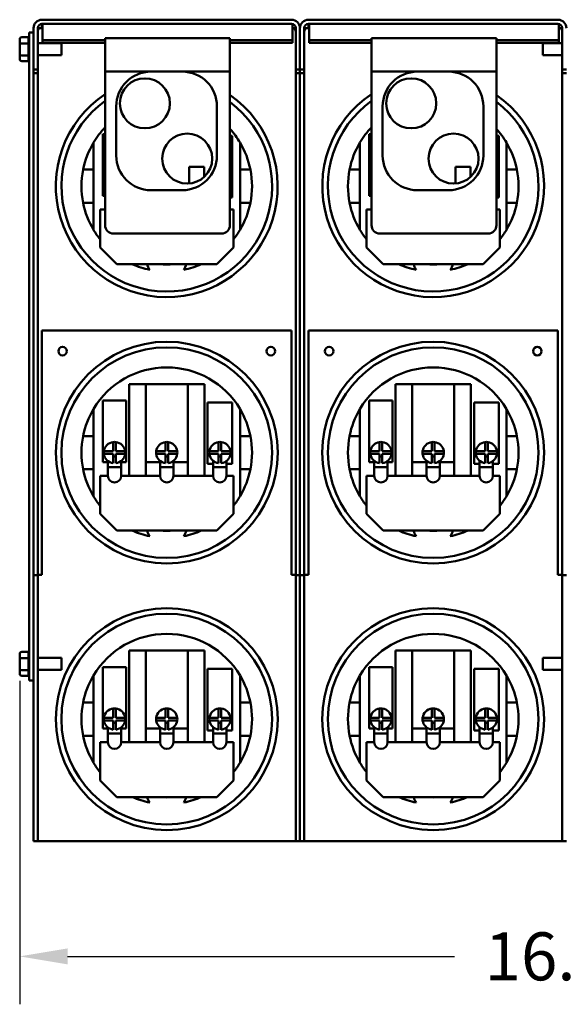
# Model space of a CAD drawing. Units: inches. Extents: x 19 to 191, y 14 to 77.
# Drawn here: x 103 to 112, y 50 to 64 of the extents above; entities that cross this region are included whole.
import ezdxf

# ---------------------------------------------------------------- set-up
doc = ezdxf.new("R2010")
doc.units = ezdxf.units.IN
doc.header["$LTSCALE"] = 0.35
doc.header["$MEASUREMENT"] = 0
doc.layers.add('Visible (ANSI)', color=7, linetype='Continuous', lineweight=50)
doc.dimstyles.get("Standard").update_dxf_attribs({"dimtxt": 0.18, "dimasz": 0.18, "dimexe": 0.18, "dimexo": 0.0625, "dimgap": 0.09, "dimtad": 0, "dimtih": 1, "dimtoh": 1, "dimzin": 4, "dimdsep": 46, "dimtxsty": 'Standard', "dimcen": 0.09, "dimadec": 0, "dimazin": 1, "dimtfac": 1, "dimtofl": 0, "dimtmove": 0, "dimatfit": 3, "dimfxl": 1, "dimtolj": 1, "dimtzin": 0, "dimarcsym": 0})

# ---------------------------------------------------------------- blocks, each defined once
blk = doc.blocks.new('*D0')
at = {"color": 0, "lineweight": -2, "transparency": 16777216}
for p, q in [((103.391, 54.398), (103.391, 49.541)), ((119.806, 54.406), (119.806, 49.541)), ((104.111, 50.261), (109.919, 50.261)), ((119.086, 50.261), (113.279, 50.261))]:
    blk.add_line(p, q, dxfattribs=at)
at = {"color": 0, "transparency": 16777216}
for points in [[(104.111, 50.381), (104.111, 50.141), (103.391, 50.261)], [(119.086, 50.381), (119.086, 50.141), (119.806, 50.261)]]:
    blk.add_solid(points, dxfattribs=at)
at = {"layer": 'Defpoints', "color": 0, "transparency": 16777216}
for p in [(103.391, 54.648), (119.806, 54.656), (103.391, 50.261)]:
    blk.add_point(p, dxfattribs=at)
at = {"color": 0, "transparency": 16777216, "insert": (111.599, 50.261), "char_height": 0.72, "attachment_point": 5}
blk.add_mtext('\\A1;16.42', dxfattribs=at)

msp = doc.modelspace()

# ---------------------------------------------------------------- linework, layer by layer
at = {"layer": 'Visible (ANSI)'}
for p, q in [((103.726, 64.323), (107.472, 64.323)), ((107.726, 64.323), (111.472, 64.323)), ((103.599, 63.573), (103.599, 64.196)), ((103.662, 64.196), (103.662, 63.573)), ((103.662, 64.196), (103.691, 64.196)), ((103.726, 64.196), (103.691, 64.196)), ((107.472, 64.259), (103.726, 64.259)), ((103.726, 64.259), (103.726, 64.196)), ((103.735, 64.219), (103.735, 64.259)), ((103.735, 64.219), (103.735, 64.035)), ((107.485, 64.258), (107.485, 64.219)), ((107.485, 64.035), (107.485, 64.219)), ((107.507, 64.196), (107.485, 64.196)), ((107.507, 64.196), (107.535, 64.196)), ((107.535, 63.573), (107.535, 64.196)), ((107.599, 63.573), (107.599, 64.196)), ((107.599, 64.196), (107.599, 63.573)), ((107.662, 64.196), (107.662, 63.573)), ((107.662, 64.196), (107.691, 64.196)), ((107.726, 64.196), (107.691, 64.196)), ((111.472, 64.259), (107.726, 64.259)), ((107.726, 64.259), (107.726, 64.196)), ((107.735, 64.219), (107.735, 64.259)), ((107.735, 64.219), (107.735, 64.035)), ((111.485, 64.258), (111.485, 64.219)), ((111.485, 64.035), (111.485, 64.219)), ((111.507, 64.196), (111.485, 64.196)), ((111.507, 64.196), (111.535, 64.196)), ((111.535, 63.573), (111.535, 64.196)), ((103.391, 64.025), (103.391, 63.948)), ((103.421, 64.06), (103.525, 64.06)), ((103.525, 63.967), (103.525, 64.058)), ((103.535, 63.761), (103.535, 64.13)), ((103.599, 64.13), (103.535, 64.13)), ((103.735, 64.035), (103.735, 64.015)), ((103.735, 64.015), (103.735, 63.975)), ((103.735, 64.015), (104.673, 64.015)), ((104.673, 63.67), (104.673, 64.045)), ((106.548, 64.045), (104.673, 64.045)), ((106.548, 63.67), (106.548, 64.045)), ((106.548, 64.015), (107.485, 64.015)), ((107.485, 64.015), (107.485, 64.035)), ((107.485, 63.975), (107.485, 64.015)), ((107.735, 64.035), (107.735, 64.015)), ((107.735, 64.015), (107.735, 63.975)), ((107.735, 64.015), (108.673, 64.015)), ((108.673, 63.67), (108.673, 64.045)), ((110.548, 64.045), (108.673, 64.045)), ((110.548, 63.67), (110.548, 64.045)), ((110.548, 64.015), (111.485, 64.015)), ((111.485, 64.015), (111.485, 64.035)), ((111.485, 63.975), (111.485, 64.015)), ((103.391, 63.948), (103.391, 63.804)), ((103.421, 63.965), (103.525, 63.965)), ((103.525, 63.789), (103.525, 63.961)), ((104.018, 63.971), (103.662, 63.971)), ((104.673, 63.975), (103.735, 63.975)), ((104.018, 63.971), (104.018, 63.79)), ((107.485, 63.975), (106.548, 63.975)), ((107.735, 63.975), (108.673, 63.975)), ((110.548, 63.975), (111.485, 63.975)), ((111.243, 63.79), (111.243, 63.971)), ((111.243, 63.971), (111.535, 63.971)), ((103.391, 63.804), (103.391, 63.736)), ((103.421, 63.785), (103.525, 63.785)), ((103.525, 63.703), (103.525, 63.783)), ((103.535, 63.761), (103.535, 54.534)), ((104.018, 63.79), (103.662, 63.79)), ((111.243, 63.79), (111.535, 63.79)), ((103.421, 63.701), (103.525, 63.701)), ((103.662, 63.573), (103.599, 63.573)), ((103.599, 54.698), (103.599, 63.573)), ((103.662, 63.573), (103.662, 63.52)), ((104.673, 63.545), (104.673, 63.67)), ((106.548, 63.67), (106.548, 63.545)), ((107.599, 63.573), (107.535, 63.573)), ((107.535, 63.52), (107.535, 63.573)), ((107.662, 63.573), (107.599, 63.573)), ((107.599, 63.52), (107.599, 63.573)), ((107.599, 63.573), (107.599, 63.52)), ((107.662, 63.573), (107.662, 63.52)), ((108.673, 63.545), (108.673, 63.67)), ((110.548, 63.67), (110.548, 63.545)), ((111.599, 63.573), (111.535, 63.573)), ((111.535, 63.52), (111.535, 63.573)), ((103.662, 63.52), (103.599, 63.52)), ((103.662, 63.52), (103.662, 55.983)), ((104.673, 63.545), (104.673, 61.237)), ((104.673, 63.545), (106.548, 63.545)), ((105.361, 63.543), (105.832, 63.543)), ((106.548, 61.237), (106.548, 63.545)), ((107.535, 55.983), (107.535, 63.52)), ((107.599, 63.52), (107.535, 63.52)), ((107.599, 55.983), (107.599, 63.52)), ((107.662, 63.52), (107.599, 63.52)), ((107.599, 63.52), (107.599, 55.983)), ((107.662, 63.52), (107.662, 55.983)), ((108.673, 63.545), (108.673, 61.237)), ((108.673, 63.545), (110.548, 63.545)), ((109.361, 63.543), (109.831, 63.543)), ((110.548, 61.237), (110.548, 63.545)), ((111.535, 55.983), (111.535, 63.52)), ((111.599, 63.52), (111.535, 63.52)), ((104.84, 62.284), (104.84, 63.022)), ((106.353, 63.022), (106.353, 62.284)), ((108.84, 62.284), (108.84, 63.022)), ((110.352, 63.022), (110.352, 62.284)), ((104.64, 61.68), (104.64, 62.604)), ((104.64, 62.604), (104.673, 62.604)), ((106.548, 62.578), (106.583, 62.578)), ((106.583, 62.578), (106.583, 61.654)), ((108.64, 61.68), (108.64, 62.604)), ((108.64, 62.604), (108.673, 62.604)), ((110.548, 62.578), (110.583, 62.578)), ((110.583, 62.578), (110.583, 61.654)), ((104.499, 62.477), (104.499, 62.073)), ((106.699, 62.073), (106.699, 62.477)), ((108.499, 62.477), (108.499, 62.073)), ((110.699, 62.073), (110.699, 62.477)), ((105.935, 62.112), (105.935, 61.863)), ((106.162, 62.112), (105.935, 62.112)), ((106.162, 61.962), (106.162, 62.112)), ((109.935, 62.112), (109.935, 61.863)), ((110.161, 62.112), (109.935, 62.112)), ((110.161, 61.962), (110.161, 62.112)), ((104.499, 62.073), (104.343, 62.073)), ((104.499, 62.073), (104.499, 61.573)), ((106.699, 61.573), (106.699, 62.073)), ((106.854, 62.073), (106.699, 62.073)), ((108.499, 62.073), (108.343, 62.073)), ((108.499, 62.073), (108.499, 61.573)), ((110.699, 61.573), (110.699, 62.073)), ((110.854, 62.073), (110.699, 62.073)), ((104.657, 61.843), (104.673, 61.843)), ((104.673, 61.803), (104.657, 61.803)), ((106.548, 61.843), (106.557, 61.843)), ((106.557, 61.803), (106.548, 61.803)), ((108.657, 61.843), (108.673, 61.843)), ((108.673, 61.803), (108.657, 61.803)), ((110.548, 61.843), (110.557, 61.843)), ((110.557, 61.803), (110.548, 61.803)), ((104.673, 61.68), (104.64, 61.68)), ((105.832, 61.763), (105.361, 61.763)), ((106.583, 61.654), (106.548, 61.654)), ((108.673, 61.68), (108.64, 61.68)), ((109.831, 61.763), (109.361, 61.763)), ((110.583, 61.654), (110.548, 61.654)), ((104.343, 61.573), (104.499, 61.573)), ((104.499, 61.573), (104.499, 61.168)), ((106.699, 61.573), (106.854, 61.573)), ((106.699, 61.168), (106.699, 61.573)), ((108.343, 61.573), (108.499, 61.573)), ((108.499, 61.573), (108.499, 61.168)), ((110.699, 61.573), (110.854, 61.573)), ((110.699, 61.168), (110.699, 61.573)), ((104.599, 61.475), (104.673, 61.475)), ((104.599, 60.903), (104.599, 61.475)), ((106.548, 61.475), (106.599, 61.475)), ((106.599, 61.475), (106.599, 60.903)), ((108.599, 61.475), (108.673, 61.475)), ((108.599, 60.903), (108.599, 61.475)), ((110.548, 61.475), (110.599, 61.475)), ((110.599, 61.475), (110.599, 60.903)), ((104.798, 61.112), (106.423, 61.112)), ((108.798, 61.112), (110.423, 61.112)), ((104.849, 60.653), (104.599, 60.903)), ((106.599, 60.903), (106.349, 60.653)), ((108.849, 60.653), (108.599, 60.903)), ((110.599, 60.903), (110.349, 60.653)), ((106.349, 60.653), (104.849, 60.653)), ((110.349, 60.653), (108.849, 60.653)), ((103.726, 55.988), (103.726, 59.658)), ((107.472, 59.658), (103.726, 59.658)), ((107.472, 55.988), (107.472, 59.658)), ((107.726, 55.988), (107.726, 59.658)), ((111.472, 59.658), (107.726, 59.658)), ((111.472, 55.988), (111.472, 59.658)), ((105.033, 57.475), (105.033, 58.853)), ((105.033, 58.853), (105.283, 58.853)), ((105.283, 58.853), (105.915, 58.853)), ((105.283, 58.853), (105.283, 57.475)), ((105.915, 57.475), (105.915, 58.853)), ((105.915, 58.853), (106.165, 58.853)), ((106.165, 58.853), (106.165, 57.475)), ((109.033, 57.475), (109.033, 58.853)), ((109.033, 58.853), (109.283, 58.853)), ((109.283, 58.853), (109.915, 58.853)), ((109.283, 58.853), (109.283, 57.475)), ((109.915, 57.475), (109.915, 58.853)), ((109.915, 58.853), (110.165, 58.853)), ((110.165, 58.853), (110.165, 57.475)), ((104.64, 57.68), (104.64, 58.604)), ((104.64, 58.604), (104.99, 58.604)), ((104.99, 58.604), (104.99, 57.68)), ((106.213, 57.654), (106.213, 58.578)), ((106.213, 58.578), (106.583, 58.578)), ((106.583, 58.578), (106.583, 57.654)), ((108.64, 57.68), (108.64, 58.604)), ((108.64, 58.604), (108.99, 58.604)), ((108.99, 58.604), (108.99, 57.68)), ((110.213, 57.654), (110.213, 58.578)), ((110.213, 58.578), (110.583, 58.578)), ((110.583, 58.578), (110.583, 57.654)), ((104.499, 58.477), (104.499, 58.073)), ((106.699, 58.073), (106.699, 58.477)), ((108.499, 58.477), (108.499, 58.073)), ((110.699, 58.073), (110.699, 58.477)), ((104.499, 58.073), (104.343, 58.073)), ((104.499, 58.073), (104.499, 57.573)), ((104.795, 57.843), (104.795, 57.982)), ((104.835, 57.982), (104.835, 57.843)), ((105.579, 57.843), (105.579, 57.982)), ((105.619, 57.982), (105.619, 57.843)), ((106.378, 57.843), (106.378, 57.982)), ((106.418, 57.982), (106.418, 57.843)), ((106.699, 57.573), (106.699, 58.073)), ((106.854, 58.073), (106.699, 58.073)), ((108.499, 58.073), (108.343, 58.073)), ((108.499, 58.073), (108.499, 57.573)), ((108.795, 57.843), (108.795, 57.982)), ((108.835, 57.982), (108.835, 57.843)), ((109.579, 57.843), (109.579, 57.982)), ((109.619, 57.982), (109.619, 57.843)), ((110.378, 57.843), (110.378, 57.982)), ((110.418, 57.982), (110.418, 57.843)), ((110.699, 57.573), (110.699, 58.073)), ((110.854, 58.073), (110.699, 58.073)), ((104.657, 57.843), (104.795, 57.843)), ((104.795, 57.803), (104.657, 57.803)), ((104.795, 57.664), (104.795, 57.803)), ((104.835, 57.843), (104.974, 57.843)), ((104.835, 57.803), (104.835, 57.664)), ((104.974, 57.803), (104.835, 57.803)), ((105.44, 57.843), (105.579, 57.843)), ((105.579, 57.803), (105.44, 57.803)), ((105.579, 57.664), (105.579, 57.803)), ((105.619, 57.843), (105.758, 57.843)), ((105.619, 57.803), (105.619, 57.664)), ((105.758, 57.803), (105.619, 57.803)), ((106.239, 57.843), (106.378, 57.843)), ((106.378, 57.803), (106.239, 57.803)), ((106.378, 57.664), (106.378, 57.803)), ((106.418, 57.843), (106.557, 57.843)), ((106.418, 57.803), (106.418, 57.664)), ((106.557, 57.803), (106.418, 57.803)), ((108.657, 57.843), (108.795, 57.843)), ((108.795, 57.803), (108.657, 57.803)), ((108.795, 57.664), (108.795, 57.803)), ((108.835, 57.843), (108.974, 57.843)), ((108.835, 57.803), (108.835, 57.664)), ((108.974, 57.803), (108.835, 57.803)), ((109.44, 57.843), (109.579, 57.843)), ((109.579, 57.803), (109.44, 57.803)), ((109.579, 57.664), (109.579, 57.803)), ((109.619, 57.843), (109.758, 57.843)), ((109.619, 57.803), (109.619, 57.664)), ((109.758, 57.803), (109.619, 57.803)), ((110.239, 57.843), (110.378, 57.843)), ((110.378, 57.803), (110.239, 57.803)), ((110.378, 57.664), (110.378, 57.803)), ((110.418, 57.843), (110.557, 57.843)), ((110.418, 57.803), (110.418, 57.664)), ((110.557, 57.803), (110.418, 57.803)), ((104.715, 57.68), (104.64, 57.68)), ((104.715, 57.605), (104.715, 57.698)), ((104.835, 57.765), (104.795, 57.765)), ((104.915, 57.605), (104.915, 57.698)), ((104.99, 57.68), (104.915, 57.68)), ((105.499, 57.68), (105.283, 57.68)), ((105.499, 57.605), (105.499, 57.698)), ((105.619, 57.765), (105.579, 57.765)), ((105.699, 57.605), (105.699, 57.698)), ((105.915, 57.68), (105.699, 57.68)), ((106.295, 57.654), (106.213, 57.654)), ((106.295, 57.605), (106.295, 57.701)), ((106.418, 57.765), (106.378, 57.765)), ((106.495, 57.605), (106.495, 57.696)), ((106.583, 57.654), (106.495, 57.654)), ((108.715, 57.68), (108.64, 57.68)), ((108.715, 57.605), (108.715, 57.698)), ((108.835, 57.765), (108.795, 57.765)), ((108.915, 57.605), (108.915, 57.698)), ((108.99, 57.68), (108.915, 57.68)), ((109.499, 57.68), (109.283, 57.68)), ((109.499, 57.605), (109.499, 57.698)), ((109.619, 57.765), (109.579, 57.765)), ((109.699, 57.605), (109.699, 57.698)), ((109.915, 57.68), (109.699, 57.68)), ((110.295, 57.654), (110.213, 57.654)), ((110.295, 57.605), (110.295, 57.701)), ((110.418, 57.765), (110.378, 57.765)), ((110.495, 57.605), (110.495, 57.696)), ((110.583, 57.654), (110.495, 57.654)), ((104.343, 57.573), (104.499, 57.573)), ((104.499, 57.573), (104.499, 57.168)), ((104.715, 57.475), (104.715, 57.605)), ((104.915, 57.605), (104.715, 57.605)), ((104.915, 57.605), (104.915, 57.475)), ((105.499, 57.475), (105.499, 57.605)), ((105.699, 57.605), (105.499, 57.605)), ((105.699, 57.605), (105.699, 57.475)), ((106.295, 57.475), (106.295, 57.605)), ((106.495, 57.605), (106.295, 57.605)), ((106.495, 57.605), (106.495, 57.475)), ((106.699, 57.573), (106.854, 57.573)), ((106.699, 57.168), (106.699, 57.573)), ((108.343, 57.573), (108.499, 57.573)), ((108.499, 57.573), (108.499, 57.168)), ((108.715, 57.475), (108.715, 57.605)), ((108.915, 57.605), (108.715, 57.605)), ((108.915, 57.605), (108.915, 57.475)), ((109.499, 57.475), (109.499, 57.605)), ((109.699, 57.605), (109.499, 57.605)), ((109.699, 57.605), (109.699, 57.475)), ((110.295, 57.475), (110.295, 57.605)), ((110.495, 57.605), (110.295, 57.605)), ((110.495, 57.605), (110.495, 57.475)), ((110.699, 57.573), (110.854, 57.573)), ((110.699, 57.168), (110.699, 57.573)), ((104.599, 57.475), (104.715, 57.475)), ((104.599, 56.903), (104.599, 57.475)), ((104.915, 57.475), (105.499, 57.475)), ((105.699, 57.475), (106.295, 57.475)), ((106.495, 57.475), (106.599, 57.475)), ((106.599, 57.475), (106.599, 56.903)), ((108.599, 57.475), (108.715, 57.475)), ((108.599, 56.903), (108.599, 57.475)), ((108.915, 57.475), (109.499, 57.475)), ((109.699, 57.475), (110.295, 57.475)), ((110.495, 57.475), (110.599, 57.475)), ((110.599, 57.475), (110.599, 56.903)), ((104.849, 56.653), (104.599, 56.903)), ((106.599, 56.903), (106.349, 56.653)), ((108.849, 56.653), (108.599, 56.903)), ((110.599, 56.903), (110.349, 56.653)), ((106.349, 56.653), (104.849, 56.653)), ((110.349, 56.653), (108.849, 56.653)), ((103.662, 55.983), (103.599, 55.983)), ((103.726, 55.988), (103.662, 55.988)), ((103.662, 55.983), (103.662, 51.988)), ((107.535, 55.988), (107.472, 55.988)), ((107.599, 55.983), (107.535, 55.983)), ((107.535, 51.988), (107.535, 55.983)), ((107.662, 55.983), (107.599, 55.983)), ((107.599, 55.983), (107.599, 51.988)), ((107.599, 51.988), (107.599, 55.983)), ((107.726, 55.988), (107.662, 55.988)), ((107.662, 55.983), (107.662, 51.988)), ((111.535, 55.988), (111.472, 55.988)), ((111.599, 55.983), (111.535, 55.983)), ((111.535, 51.988), (111.535, 55.983)), ((105.033, 53.475), (105.033, 54.853)), ((105.033, 54.853), (105.283, 54.853)), ((105.283, 54.853), (105.915, 54.853)), ((105.283, 54.853), (105.283, 53.475)), ((105.915, 53.475), (105.915, 54.853)), ((105.915, 54.853), (106.165, 54.853)), ((106.165, 54.853), (106.165, 53.475)), ((109.033, 53.475), (109.033, 54.853)), ((109.033, 54.853), (109.283, 54.853)), ((109.283, 54.853), (109.915, 54.853)), ((109.283, 54.853), (109.283, 53.475)), ((109.915, 53.475), (109.915, 54.853)), ((109.915, 54.853), (110.165, 54.853)), ((110.165, 54.853), (110.165, 53.475)), ((103.391, 54.798), (103.391, 54.721)), ((103.391, 54.721), (103.391, 54.576)), ((103.421, 54.832), (103.525, 54.832)), ((103.421, 54.737), (103.525, 54.737)), ((103.525, 54.739), (103.525, 54.83)), ((103.525, 54.562), (103.525, 54.733)), ((103.599, 51.988), (103.599, 54.698)), ((104.018, 54.743), (103.662, 54.743)), ((104.018, 54.743), (104.018, 54.562)), ((111.243, 54.562), (111.243, 54.743)), ((111.243, 54.743), (111.535, 54.743)), ((103.391, 54.576), (103.391, 54.508)), ((103.421, 54.558), (103.525, 54.558)), ((103.525, 54.475), (103.525, 54.556)), ((104.018, 54.562), (103.662, 54.562)), ((104.64, 53.68), (104.64, 54.604)), ((104.64, 54.604), (104.99, 54.604)), ((104.99, 54.604), (104.99, 53.68)), ((106.213, 53.654), (106.213, 54.578)), ((106.213, 54.578), (106.583, 54.578)), ((106.583, 54.578), (106.583, 53.654)), ((108.64, 53.68), (108.64, 54.604)), ((108.64, 54.604), (108.99, 54.604)), ((108.99, 54.604), (108.99, 53.68)), ((110.213, 53.654), (110.213, 54.578)), ((110.213, 54.578), (110.583, 54.578)), ((110.583, 54.578), (110.583, 53.654)), ((111.243, 54.562), (111.535, 54.562)), ((103.421, 54.473), (103.525, 54.473)), ((103.535, 54.403), (103.535, 54.534)), ((103.599, 54.403), (103.535, 54.403)), ((104.499, 54.477), (104.499, 54.073)), ((106.699, 54.073), (106.699, 54.477)), ((108.499, 54.477), (108.499, 54.073)), ((110.699, 54.073), (110.699, 54.477)), ((104.499, 54.073), (104.343, 54.073)), ((104.499, 54.073), (104.499, 53.573)), ((104.795, 53.843), (104.795, 53.982)), ((104.835, 53.982), (104.835, 53.843)), ((105.579, 53.843), (105.579, 53.982)), ((105.619, 53.982), (105.619, 53.843)), ((106.378, 53.843), (106.378, 53.982)), ((106.418, 53.982), (106.418, 53.843)), ((106.699, 53.573), (106.699, 54.073)), ((106.854, 54.073), (106.699, 54.073)), ((108.499, 54.073), (108.343, 54.073)), ((108.499, 54.073), (108.499, 53.573)), ((108.795, 53.843), (108.795, 53.982)), ((108.835, 53.982), (108.835, 53.843)), ((109.579, 53.843), (109.579, 53.982)), ((109.619, 53.982), (109.619, 53.843)), ((110.378, 53.843), (110.378, 53.982)), ((110.418, 53.982), (110.418, 53.843)), ((110.699, 53.573), (110.699, 54.073)), ((110.854, 54.073), (110.699, 54.073)), ((104.657, 53.843), (104.795, 53.843)), ((104.835, 53.843), (104.974, 53.843)), ((105.44, 53.843), (105.579, 53.843)), ((105.619, 53.843), (105.758, 53.843)), ((106.239, 53.843), (106.378, 53.843)), ((106.418, 53.843), (106.557, 53.843)), ((108.657, 53.843), (108.795, 53.843)), ((108.835, 53.843), (108.974, 53.843)), ((109.44, 53.843), (109.579, 53.843)), ((109.619, 53.843), (109.758, 53.843)), ((110.239, 53.843), (110.378, 53.843)), ((110.418, 53.843), (110.557, 53.843)), ((104.715, 53.68), (104.64, 53.68)), ((104.795, 53.803), (104.657, 53.803)), ((104.715, 53.605), (104.715, 53.698)), ((104.795, 53.664), (104.795, 53.803)), ((104.835, 53.765), (104.795, 53.765)), ((104.835, 53.803), (104.835, 53.664)), ((104.974, 53.803), (104.835, 53.803)), ((104.915, 53.605), (104.915, 53.698)), ((104.99, 53.68), (104.915, 53.68)), ((105.499, 53.68), (105.283, 53.68)), ((105.579, 53.803), (105.44, 53.803)), ((105.499, 53.605), (105.499, 53.698)), ((105.579, 53.664), (105.579, 53.803)), ((105.619, 53.765), (105.579, 53.765)), ((105.619, 53.803), (105.619, 53.664)), ((105.758, 53.803), (105.619, 53.803)), ((105.699, 53.605), (105.699, 53.698)), ((105.915, 53.68), (105.699, 53.68)), ((106.378, 53.803), (106.239, 53.803)), ((106.295, 53.605), (106.295, 53.701)), ((106.378, 53.664), (106.378, 53.803)), ((106.418, 53.765), (106.378, 53.765)), ((106.418, 53.803), (106.418, 53.664)), ((106.557, 53.803), (106.418, 53.803)), ((106.495, 53.605), (106.495, 53.696)), ((108.715, 53.68), (108.64, 53.68)), ((108.795, 53.803), (108.657, 53.803)), ((108.715, 53.605), (108.715, 53.698)), ((108.795, 53.664), (108.795, 53.803)), ((108.835, 53.765), (108.795, 53.765)), ((108.835, 53.803), (108.835, 53.664)), ((108.974, 53.803), (108.835, 53.803)), ((108.915, 53.605), (108.915, 53.698)), ((108.99, 53.68), (108.915, 53.68)), ((109.499, 53.68), (109.283, 53.68)), ((109.579, 53.803), (109.44, 53.803)), ((109.499, 53.605), (109.499, 53.698)), ((109.579, 53.664), (109.579, 53.803)), ((109.619, 53.765), (109.579, 53.765)), ((109.619, 53.803), (109.619, 53.664)), ((109.758, 53.803), (109.619, 53.803)), ((109.699, 53.605), (109.699, 53.698)), ((109.915, 53.68), (109.699, 53.68)), ((110.378, 53.803), (110.239, 53.803)), ((110.295, 53.605), (110.295, 53.701)), ((110.378, 53.664), (110.378, 53.803)), ((110.418, 53.765), (110.378, 53.765)), ((110.418, 53.803), (110.418, 53.664)), ((110.557, 53.803), (110.418, 53.803)), ((110.495, 53.605), (110.495, 53.696)), ((104.343, 53.573), (104.499, 53.573)), ((104.499, 53.573), (104.499, 53.168)), ((104.715, 53.475), (104.715, 53.605)), ((104.915, 53.605), (104.715, 53.605)), ((104.915, 53.605), (104.915, 53.475)), ((105.499, 53.475), (105.499, 53.605)), ((105.699, 53.605), (105.499, 53.605)), ((105.699, 53.605), (105.699, 53.475)), ((106.295, 53.654), (106.213, 53.654)), ((106.295, 53.475), (106.295, 53.605)), ((106.495, 53.605), (106.295, 53.605)), ((106.583, 53.654), (106.495, 53.654)), ((106.495, 53.605), (106.495, 53.475)), ((106.699, 53.573), (106.854, 53.573)), ((106.699, 53.168), (106.699, 53.573)), ((108.343, 53.573), (108.499, 53.573)), ((108.499, 53.573), (108.499, 53.168)), ((108.715, 53.475), (108.715, 53.605)), ((108.915, 53.605), (108.715, 53.605)), ((108.915, 53.605), (108.915, 53.475)), ((109.499, 53.475), (109.499, 53.605)), ((109.699, 53.605), (109.499, 53.605)), ((109.699, 53.605), (109.699, 53.475)), ((110.295, 53.654), (110.213, 53.654)), ((110.295, 53.475), (110.295, 53.605)), ((110.495, 53.605), (110.295, 53.605)), ((110.583, 53.654), (110.495, 53.654)), ((110.495, 53.605), (110.495, 53.475)), ((110.699, 53.573), (110.854, 53.573)), ((110.699, 53.168), (110.699, 53.573)), ((104.599, 53.475), (104.715, 53.475)), ((104.599, 52.903), (104.599, 53.475)), ((104.915, 53.475), (105.499, 53.475)), ((105.699, 53.475), (106.295, 53.475)), ((106.495, 53.475), (106.599, 53.475)), ((106.599, 53.475), (106.599, 52.903)), ((108.599, 53.475), (108.715, 53.475)), ((108.599, 52.903), (108.599, 53.475)), ((108.915, 53.475), (109.499, 53.475)), ((109.699, 53.475), (110.295, 53.475)), ((110.495, 53.475), (110.599, 53.475)), ((110.599, 53.475), (110.599, 52.903)), ((104.849, 52.653), (104.599, 52.903)), ((106.599, 52.903), (106.349, 52.653)), ((108.849, 52.653), (108.599, 52.903)), ((110.599, 52.903), (110.349, 52.653)), ((106.349, 52.653), (104.849, 52.653)), ((110.349, 52.653), (108.849, 52.653)), ((103.662, 51.988), (103.599, 51.988)), ((103.662, 51.988), (103.726, 51.988)), ((103.726, 51.988), (107.472, 51.988)), ((107.472, 51.988), (107.535, 51.988)), ((107.599, 51.988), (107.535, 51.988)), ((107.662, 51.988), (107.599, 51.988)), ((107.662, 51.988), (107.726, 51.988)), ((107.726, 51.988), (111.472, 51.988)), ((111.472, 51.988), (111.535, 51.988)), ((111.599, 51.988), (111.535, 51.988))]:
    msp.add_line(p, q, dxfattribs=at)
for centre, radius in [((105.271, 63.067), 0.375), ((109.27, 63.067), 0.375), ((105.906, 62.237), 0.375), ((109.905, 62.237), 0.375), ((105.599, 57.823), 1.665), ((109.599, 57.823), 1.665), ((104.036, 59.348), 0.064), ((105.599, 57.823), 1.581), ((107.162, 59.348), 0.064), ((108.036, 59.348), 0.064), ((109.599, 57.823), 1.581), ((111.162, 59.348), 0.064), ((105.599, 53.823), 1.665), ((109.599, 53.823), 1.665), ((105.599, 53.823), 1.581), ((109.599, 53.823), 1.581)]:
    msp.add_circle(centre, radius, dxfattribs=at)
for centre, radius, start, end in [((103.726, 64.196), 0.127, 90, 180), ((107.472, 64.196), 0.127, 0, 90), ((107.726, 64.196), 0.127, 90, 180), ((111.472, 64.196), 0.127, 0, 90), ((103.726, 64.196), 0.0635, 90, 180), ((103.726, 64.143), 0.0635, 123.3669, 180), ((107.472, 64.196), 0.0635, 0, 90), ((107.472, 64.143), 0.0635, 0, 56.6331), ((107.726, 64.196), 0.0635, 90, 180), ((107.726, 64.143), 0.0635, 123.3669, 180), ((111.472, 64.196), 0.0635, 0, 90), ((111.472, 64.143), 0.0635, 0, 56.6331), ((103.555, 64.058), 0.03, 131.8103, 176.5507), ((103.555, 63.703), 0.03, 180, 228.1897), ((105.361, 63.022), 0.521, 90, 180), ((105.832, 63.022), 0.521, 0, 90), ((109.361, 63.022), 0.521, 90, 180), ((109.831, 63.022), 0.521, 0, 90), ((105.599, 61.823), 1.665, 123.7629, 55.2241), ((109.599, 61.823), 1.665, 123.7872, 55.2487), ((105.599, 61.823), 1.581, 125.8151, 53.0903), ((109.599, 61.823), 1.581, 125.8414, 53.1169), ((105.599, 61.823), 1.28, 136.296, 149.2465), ((105.599, 61.823), 1.28, 30.7535, 42.1044), ((109.599, 61.823), 1.28, 136.3341, 149.2465), ((109.599, 61.823), 1.28, 30.7535, 42.1436), ((105.599, 61.823), 1.28, 149.2465, 168.737), ((105.599, 61.823), 1.28, 11.263, 30.7535), ((109.599, 61.823), 1.28, 149.2465, 168.737), ((109.599, 61.823), 1.28, 11.263, 30.7535), ((105.361, 62.284), 0.521, 180, 270), ((105.832, 62.284), 0.521, 270, 0), ((109.361, 62.284), 0.521, 180, 270), ((109.831, 62.284), 0.521, 270, 0), ((105.599, 61.823), 1.28, 168.737, 191.263), ((105.599, 61.823), 1.28, 348.737, 11.263), ((109.599, 61.823), 1.28, 168.737, 191.263), ((109.599, 61.823), 1.28, 348.737, 11.263), ((104.815, 61.823), 0.16, 172.8192, 187.1808), ((104.815, 61.823), 0.16, 152.4658, 172.8192), ((104.815, 61.823), 0.16, 187.1808, 207.5342), ((106.398, 61.823), 0.16, 7.1808, 20.0732), ((106.398, 61.823), 0.16, 339.9268, 352.8192), ((106.398, 61.823), 0.16, 352.8192, 7.1808), ((108.815, 61.823), 0.16, 172.8192, 187.1808), ((108.815, 61.823), 0.16, 152.9245, 172.8192), ((108.815, 61.823), 0.16, 187.1808, 207.0755), ((110.398, 61.823), 0.16, 7.1808, 20.6775), ((110.398, 61.823), 0.16, 339.3225, 352.8192), ((110.398, 61.823), 0.16, 352.8192, 7.1808), ((105.599, 61.823), 1.28, 191.263, 210.7535), ((105.599, 61.823), 1.28, 329.2465, 348.737), ((109.599, 61.823), 1.28, 191.263, 210.7535), ((109.599, 61.823), 1.28, 329.2465, 348.737), ((104.798, 61.237), 0.125, 180, 270), ((106.423, 61.237), 0.125, 270, 0), ((108.798, 61.237), 0.125, 180, 270), ((110.423, 61.237), 0.125, 270, 0), ((105.599, 61.823), 1.28, 210.7535, 218.6248), ((105.599, 61.823), 1.28, 321.3752, 329.2465), ((109.599, 61.823), 1.28, 210.7535, 218.6248), ((109.599, 61.823), 1.28, 321.3752, 329.2465), ((105.599, 61.823), 1.28, 246.1135, 258.5024), ((105.599, 60.743), 0.309, 197.0048, 214.3415), ((105.599, 61.823), 1.175, 264.9106, 275.0894), ((105.599, 60.743), 0.309, 325.6585, 342.9952), ((105.599, 61.823), 1.28, 281.4976, 293.8865), ((109.599, 61.823), 1.28, 246.1135, 258.5024), ((109.599, 60.743), 0.309, 197.0048, 214.3415), ((109.599, 61.823), 1.175, 264.9106, 275.0894), ((109.599, 60.743), 0.309, 325.6585, 342.9952), ((109.599, 61.823), 1.28, 281.4976, 293.8865), ((105.599, 57.823), 1.28, 30.7535, 149.2465), ((109.599, 57.823), 1.28, 30.7535, 149.2465), ((105.599, 57.823), 1.28, 149.2465, 168.737), ((105.599, 57.823), 1.28, 11.263, 30.7535), ((109.599, 57.823), 1.28, 149.2465, 168.737), ((109.599, 57.823), 1.28, 11.263, 30.7535), ((105.599, 57.823), 1.28, 168.737, 191.263), ((104.815, 57.823), 0.16, 97.1808, 172.8192), ((104.815, 57.823), 0.16, 82.8192, 97.1808), ((104.815, 57.823), 0.16, 7.1808, 82.8192), ((105.599, 57.823), 0.16, 97.1808, 172.8192), ((105.599, 57.823), 0.16, 82.8192, 97.1808), ((105.599, 57.823), 0.16, 7.1808, 82.8192), ((106.398, 57.823), 0.16, 97.1808, 172.8192), ((106.398, 57.823), 0.16, 82.8192, 97.1808), ((106.398, 57.823), 0.16, 7.1808, 82.8192), ((105.599, 57.823), 1.28, 348.737, 11.263), ((109.599, 57.823), 1.28, 168.737, 191.263), ((108.815, 57.823), 0.16, 97.1808, 172.8192), ((108.815, 57.823), 0.16, 82.8192, 97.1808), ((108.815, 57.823), 0.16, 7.1808, 82.8192), ((109.599, 57.823), 0.16, 97.1808, 172.8192), ((109.599, 57.823), 0.16, 82.8192, 97.1808), ((109.599, 57.823), 0.16, 7.1808, 82.8192), ((110.398, 57.823), 0.16, 97.1808, 172.8192), ((110.398, 57.823), 0.16, 82.8192, 97.1808), ((110.398, 57.823), 0.16, 7.1808, 82.8192), ((109.599, 57.823), 1.28, 348.737, 11.263), ((104.815, 57.823), 0.16, 172.8192, 187.1808), ((104.815, 57.823), 0.16, 187.1808, 262.8192), ((104.815, 57.823), 0.16, 277.1808, 352.8192), ((104.815, 57.823), 0.16, 352.8192, 7.1808), ((105.599, 57.823), 0.16, 172.8192, 187.1808), ((105.599, 57.823), 0.16, 187.1808, 262.8192), ((105.599, 57.823), 0.16, 277.1808, 352.8192), ((105.599, 57.823), 0.16, 352.8192, 7.1808), ((106.398, 57.823), 0.16, 172.8192, 187.1808), ((106.398, 57.823), 0.16, 187.1808, 262.8192), ((106.398, 57.823), 0.16, 277.1808, 352.8192), ((106.398, 57.823), 0.16, 352.8192, 7.1808), ((108.815, 57.823), 0.16, 172.8192, 187.1808), ((108.815, 57.823), 0.16, 187.1808, 262.8192), ((108.815, 57.823), 0.16, 277.1808, 352.8192), ((108.815, 57.823), 0.16, 352.8192, 7.1808), ((109.599, 57.823), 0.16, 172.8192, 187.1808), ((109.599, 57.823), 0.16, 187.1808, 262.8192), ((109.599, 57.823), 0.16, 277.1808, 352.8192), ((109.599, 57.823), 0.16, 352.8192, 7.1808), ((110.398, 57.823), 0.16, 172.8192, 187.1808), ((110.398, 57.823), 0.16, 187.1808, 262.8192), ((110.398, 57.823), 0.16, 277.1808, 352.8192), ((110.398, 57.823), 0.16, 352.8192, 7.1808), ((105.599, 57.823), 1.28, 191.263, 210.7535), ((105.599, 57.823), 1.28, 329.2465, 348.737), ((109.599, 57.823), 1.28, 191.263, 210.7535), ((109.599, 57.823), 1.28, 329.2465, 348.737), ((104.815, 57.475), 0.1, 180, 0), ((105.599, 57.475), 0.1, 180, 0), ((106.395, 57.475), 0.1, 180, 0), ((108.815, 57.475), 0.1, 180, 0), ((109.599, 57.475), 0.1, 180, 0), ((110.395, 57.475), 0.1, 180, 0), ((105.599, 57.823), 1.28, 210.7535, 218.6248), ((105.599, 57.823), 1.28, 321.3752, 329.2465), ((109.599, 57.823), 1.28, 210.7535, 218.6248), ((109.599, 57.823), 1.28, 321.3752, 329.2465), ((105.599, 57.823), 1.28, 246.1135, 258.5024), ((105.599, 56.743), 0.309, 197.0048, 214.3415), ((105.599, 57.823), 1.175, 264.9106, 275.0894), ((105.599, 56.743), 0.309, 325.6585, 342.9952), ((105.599, 57.823), 1.28, 281.4976, 293.8865), ((109.599, 57.823), 1.28, 246.1135, 258.5024), ((109.599, 56.743), 0.309, 197.0048, 214.3415), ((109.599, 57.823), 1.175, 264.9106, 275.0894), ((109.599, 56.743), 0.309, 325.6585, 342.9952), ((109.599, 57.823), 1.28, 281.4976, 293.8865), ((105.599, 53.823), 1.28, 30.7535, 149.2465), ((109.599, 53.823), 1.28, 30.7535, 149.2465), ((103.555, 54.831), 0.03, 131.8103, 176.5507), ((103.555, 54.475), 0.03, 180, 228.1897), ((105.599, 53.823), 1.28, 149.2465, 168.737), ((105.599, 53.823), 1.28, 11.263, 30.7535), ((109.599, 53.823), 1.28, 149.2465, 168.737), ((109.599, 53.823), 1.28, 11.263, 30.7535), ((105.599, 53.823), 1.28, 168.737, 191.263), ((104.815, 53.823), 0.16, 97.1808, 172.8192), ((104.815, 53.823), 0.16, 82.8192, 97.1808), ((104.815, 53.823), 0.16, 7.1808, 82.8192), ((105.599, 53.823), 0.16, 97.1808, 172.8192), ((105.599, 53.823), 0.16, 82.8192, 97.1808), ((105.599, 53.823), 0.16, 7.1808, 82.8192), ((106.398, 53.823), 0.16, 97.1808, 172.8192), ((106.398, 53.823), 0.16, 82.8192, 97.1808), ((106.398, 53.823), 0.16, 7.1808, 82.8192), ((105.599, 53.823), 1.28, 348.737, 11.263), ((109.599, 53.823), 1.28, 168.737, 191.263), ((108.815, 53.823), 0.16, 97.1808, 172.8192), ((108.815, 53.823), 0.16, 82.8192, 97.1808), ((108.815, 53.823), 0.16, 7.1808, 82.8192), ((109.599, 53.823), 0.16, 97.1808, 172.8192), ((109.599, 53.823), 0.16, 82.8192, 97.1808), ((109.599, 53.823), 0.16, 7.1808, 82.8192), ((110.398, 53.823), 0.16, 97.1808, 172.8192), ((110.398, 53.823), 0.16, 82.8192, 97.1808), ((110.398, 53.823), 0.16, 7.1808, 82.8192), ((109.599, 53.823), 1.28, 348.737, 11.263), ((104.815, 53.823), 0.16, 172.8192, 187.1808), ((104.815, 53.823), 0.16, 352.8192, 7.1808), ((105.599, 53.823), 0.16, 172.8192, 187.1808), ((105.599, 53.823), 0.16, 352.8192, 7.1808), ((106.398, 53.823), 0.16, 172.8192, 187.1808), ((106.398, 53.823), 0.16, 352.8192, 7.1808), ((108.815, 53.823), 0.16, 172.8192, 187.1808), ((108.815, 53.823), 0.16, 352.8192, 7.1808), ((109.599, 53.823), 0.16, 172.8192, 187.1808), ((109.599, 53.823), 0.16, 352.8192, 7.1808), ((110.398, 53.823), 0.16, 172.8192, 187.1808), ((110.398, 53.823), 0.16, 352.8192, 7.1808), ((104.815, 53.823), 0.16, 187.1808, 262.8192), ((104.815, 53.823), 0.16, 277.1808, 352.8192), ((105.599, 53.823), 0.16, 187.1808, 262.8192), ((105.599, 53.823), 0.16, 277.1808, 352.8192), ((106.398, 53.823), 0.16, 187.1808, 262.8192), ((106.398, 53.823), 0.16, 277.1808, 352.8192), ((108.815, 53.823), 0.16, 187.1808, 262.8192), ((108.815, 53.823), 0.16, 277.1808, 352.8192), ((109.599, 53.823), 0.16, 187.1808, 262.8192), ((109.599, 53.823), 0.16, 277.1808, 352.8192), ((110.398, 53.823), 0.16, 187.1808, 262.8192), ((110.398, 53.823), 0.16, 277.1808, 352.8192), ((105.599, 53.823), 1.28, 191.263, 210.7535), ((105.599, 53.823), 1.28, 329.2465, 348.737), ((109.599, 53.823), 1.28, 191.263, 210.7535), ((109.599, 53.823), 1.28, 329.2465, 348.737), ((104.815, 53.475), 0.1, 180, 0), ((105.599, 53.475), 0.1, 180, 0), ((106.395, 53.475), 0.1, 180, 0), ((108.815, 53.475), 0.1, 180, 0), ((109.599, 53.475), 0.1, 180, 0), ((110.395, 53.475), 0.1, 180, 0), ((105.599, 53.823), 1.28, 210.7535, 218.6248), ((105.599, 53.823), 1.28, 321.3752, 329.2465), ((109.599, 53.823), 1.28, 210.7535, 218.6248), ((109.599, 53.823), 1.28, 321.3752, 329.2465), ((105.599, 53.823), 1.28, 246.1135, 258.5024), ((105.599, 52.743), 0.309, 197.0048, 214.3415), ((105.599, 53.823), 1.175, 264.9106, 275.0894), ((105.599, 52.743), 0.309, 325.6585, 342.9952), ((105.599, 53.823), 1.28, 281.4976, 293.8865), ((109.599, 53.823), 1.28, 246.1135, 258.5024), ((109.599, 52.743), 0.309, 197.0048, 214.3415), ((109.599, 53.823), 1.175, 264.9106, 275.0894), ((109.599, 52.743), 0.309, 325.6585, 342.9952), ((109.599, 53.823), 1.28, 281.4976, 293.8865)]:
    msp.add_arc(centre, radius, start, end, dxfattribs=at)
for centre, major_axis, ratio, start_param, end_param in [((103.421, 64.025), (0, -0.0346), 0.866564, 3.141593, 4.712389), ((103.421, 63.948), (0.03, 0), 0.541734, 1.570796, 3.141593), ((103.421, 63.804), (0.03, 0), 0.612248, 3.141593, 4.712389), ((103.421, 63.736), (0, 0.0346), 0.866564, 1.570796, 3.141593), ((103.421, 54.798), (0, -0.0346), 0.866564, 3.141593, 4.712389), ((103.421, 54.721), (0.03, 0), 0.541734, 1.570796, 3.141593), ((103.421, 54.576), (0.03, 0), 0.612248, 3.141593, 4.712389), ((103.421, 54.508), (0, 0.0346), 0.866564, 1.570796, 3.141593)]:
    msp.add_ellipse(centre, major_axis=major_axis, ratio=ratio, start_param=start_param, end_param=end_param, dxfattribs=at)
for points in [[(103.525, 64.058), (103.525, 64.059), (103.525, 64.059), (103.525, 64.06)], [(103.525, 63.965), (103.525, 63.965), (103.525, 63.966), (103.525, 63.967)], [(103.525, 63.961), (103.525, 63.962), (103.525, 63.963), (103.525, 63.965)], [(103.525, 63.785), (103.525, 63.787), (103.525, 63.788), (103.525, 63.789)], [(103.525, 63.783), (103.525, 63.784), (103.525, 63.785), (103.525, 63.785)], [(103.525, 54.83), (103.525, 54.831), (103.525, 54.832), (103.525, 54.832)], [(103.525, 54.737), (103.525, 54.738), (103.525, 54.739), (103.525, 54.739)], [(103.525, 54.733), (103.525, 54.735), (103.525, 54.736), (103.525, 54.737)], [(103.525, 54.558), (103.525, 54.559), (103.525, 54.56), (103.525, 54.562)], [(103.525, 54.556), (103.525, 54.556), (103.525, 54.557), (103.525, 54.558)]]:
    msp.add_open_spline(points, degree=3, dxfattribs=at)

# ---------------------------------------------------------------- dimensions: what is measured, and where the dimension line sits
dim = msp.add_linear_dim(base=(103.391, 50.261), p1=(119.806, 54.656), p2=(103.391, 54.648), text='16.42', dimstyle='Standard', override={"dimscale": 4})
dim.commit()
dim.dimension.update_dxf_attribs({"geometry": '*D0', "text_midpoint": (111.599, 50.261)})

doc.saveas('drawing.dxf')
